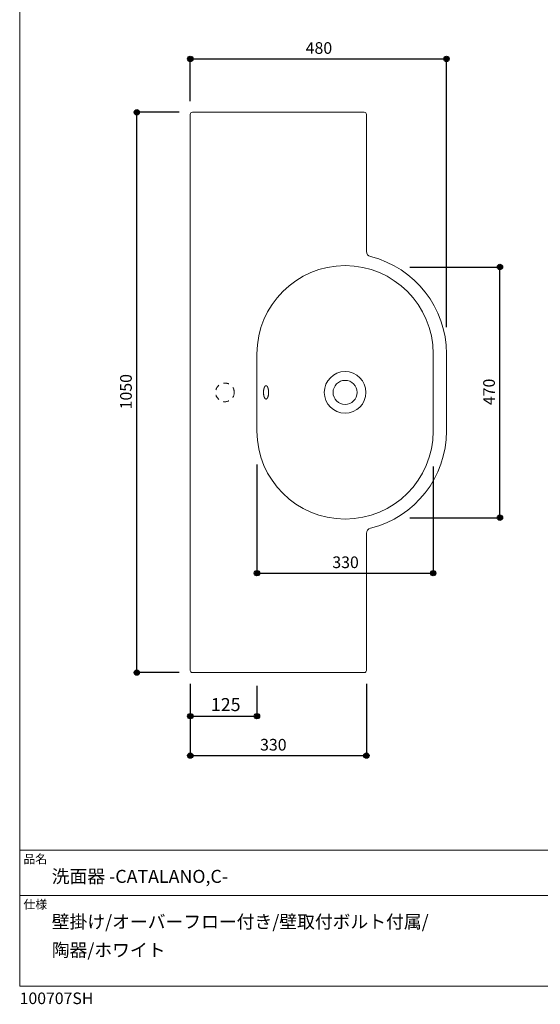
# Model space of a CAD drawing. Units: millimetres. Extents: x -975 to 975, y -1428 to 1406.
# Drawn here: x -975 to 0, y -1428 to 417 of the extents above; entities that cross this region are included whole.
import ezdxf

# ---------------------------------------------------------------- set-up
doc = ezdxf.new("R2010")
doc.units = ezdxf.units.MM
doc.header["$LTSCALE"] = 50.8
doc.header["$PDMODE"] = 1
doc.header["$PDSIZE"] = -2
doc.linetypes.add('STYLE_12', pattern=[0.393701, 0.19685, -0.19685])
for name, color, linetype in [('ADF70-1201', 7, 'Continuous'), ('notes', 7, 'Continuous'), ('template', 7, 'Continuous')]:
    doc.layers.add(name, color=color, linetype=linetype)
doc.styles.add('MS UI Gothic', font='txt', dxfattribs={"bigfont": 'MS UI Gothic'})
doc.styles.add('ＭＳ ゴシック', font='txt', dxfattribs={"bigfont": 'ＭＳ ゴシック'})
doc.dimstyles.new('tform線あり', dxfattribs={"dimtxt": 21.828125, "dimasz": 9.99939, "dimexe": 0, "dimexo": 25, "dimgap": 0.5, "dimtad": 1, "dimdec": 1, "dimzin": 11, "dimdsep": 46, "dimtxsty": 'MS UI Gothic', "dimblk": 'DOT', "dimcen": 0, "dimazin": 0, "dimtfac": 1, "dimtdec": 1, "dimtix": 1, "dimtofl": 0, "dimtmove": 0, "dimatfit": 0, "dimldrblk": 'DOT', "dimfxl": 1, "dimfrac": 2, "dimtolj": 1, "dimtzin": 11, "dimarcsym": 0})

# ---------------------------------------------------------------- blocks, each defined once
blk = doc.blocks.new('*D3')
at = {"linetype": 'Continuous', "lineweight": -2}
h = blk.add_hatch(color=0, dxfattribs=at)
edge = h.paths.add_edge_path()
edge.add_arc((-755.6, 243.7), 5, 0, 360, ccw=False)
h = blk.add_hatch(color=0, dxfattribs=at)
edge = h.paths.add_edge_path()
edge.add_arc((-755.6, -806.3), 5, 0, 360, ccw=False)
at = {"color": 0, "linetype": 'Continuous', "lineweight": -2}
for p, q in [((-676.6, 243.7), (-755.6, 243.7)), ((-755.6, -806.3), (-755.6, 243.7)), ((-676.6, -806.3), (-755.6, -806.3))]:
    blk.add_line(p, q, dxfattribs=at)
for centre in [(-755.6, 243.7), (-755.6, -806.3)]:
    blk.add_circle(centre, 5, dxfattribs=at)
at = {"layer": 'Defpoints', "color": 0, "lineweight": 0}
for p in [(-651.6, 243.7), (-755.6, -806.3), (-651.6, -806.3)]:
    blk.add_point(p, dxfattribs=at)
at = {"color": 0, "insert": (-786.9, -313), "char_height": 21.83, "attachment_point": 1, "rotation": 90, "line_spacing_factor": 0.876232, "style": 'MS UI Gothic'}
blk.add_mtext('1050', dxfattribs=at)
blk = doc.blocks.new('_DOT')
at = {"color": 0, "linetype": 'ByBlock', "lineweight": -2}
blk.add_line((-0.5, 0), (-1, 0), dxfattribs=at)
at = {"color": 0, "linetype": 'ByBlock', "lineweight": -2, "const_width": 0.5}
blk.add_lwpolyline([(-0.25, 0, 1), (0.25, 0, 1)], format="xyb", close=True, dxfattribs=at)
blk = doc.blocks.new('*D4')
at = {"linetype": 'Continuous', "lineweight": -2}
h = blk.add_hatch(color=0, dxfattribs=at)
edge = h.paths.add_edge_path()
edge.add_arc((-655.6, 343.7), 5, 0, 360, ccw=False)
h = blk.add_hatch(color=0, dxfattribs=at)
edge = h.paths.add_edge_path()
edge.add_arc((-175.6, 343.7), 5, 0, 360, ccw=False)
at = {"color": 0, "linetype": 'Continuous', "lineweight": -2}
for p, q in [((-655.6, 264.7), (-655.6, 343.7)), ((-655.6, 343.7), (-175.6, 343.7)), ((-175.6, -158.8), (-175.6, 343.7))]:
    blk.add_line(p, q, dxfattribs=at)
for centre in [(-655.6, 343.7), (-175.6, 343.7)]:
    blk.add_circle(centre, 5, dxfattribs=at)
at = {"layer": 'Defpoints', "color": 0, "lineweight": 0}
for p in [(-655.6, 343.7), (-655.6, 239.7), (-175.6, -183.8)]:
    blk.add_point(p, dxfattribs=at)
at = {"color": 0, "insert": (-439.4, 375), "char_height": 21.83, "attachment_point": 1, "line_spacing_factor": 0.876232, "style": 'MS UI Gothic'}
blk.add_mtext('480', dxfattribs=at)
blk = doc.blocks.new('*D5')
at = {"linetype": 'Continuous', "lineweight": -2}
h = blk.add_hatch(color=0, dxfattribs=at)
edge = h.paths.add_edge_path()
edge.add_arc((-655.6, -961.9), 5, 0, 360, ccw=False)
h = blk.add_hatch(color=0, dxfattribs=at)
edge = h.paths.add_edge_path()
edge.add_arc((-325.6, -961.9), 5, 0, 360, ccw=False)
at = {"color": 0, "linetype": 'Continuous', "lineweight": -2}
for p, q in [((-655.6, -827.3), (-655.6, -961.9)), ((-325.6, -827.3), (-325.6, -961.9)), ((-655.6, -961.9), (-325.6, -961.9))]:
    blk.add_line(p, q, dxfattribs=at)
for centre in [(-655.6, -961.9), (-325.6, -961.9)]:
    blk.add_circle(centre, 5, dxfattribs=at)
at = {"layer": 'Defpoints', "color": 0, "lineweight": 0}
for p in [(-655.6, -802.3), (-325.6, -802.3), (-655.6, -961.9)]:
    blk.add_point(p, dxfattribs=at)
at = {"color": 0, "insert": (-524.8, -930.6), "char_height": 21.83, "attachment_point": 1, "line_spacing_factor": 0.876232, "style": 'MS UI Gothic'}
blk.add_mtext('330', dxfattribs=at)
blk = doc.blocks.new('*D6')
at = {"linetype": 'Continuous', "lineweight": -2}
h = blk.add_hatch(color=0, dxfattribs=at)
edge = h.paths.add_edge_path()
edge.add_arc((-75.6, -46.3), 5, 0, 360, ccw=False)
h = blk.add_hatch(color=0, dxfattribs=at)
edge = h.paths.add_edge_path()
edge.add_arc((-75.6, -516.2), 5, 0, 360, ccw=False)
at = {"color": 0, "linetype": 'Continuous', "lineweight": -2}
for p, q in [((-244.6, -46.3), (-75.6, -46.3)), ((-75.6, -516.2), (-75.6, -46.3)), ((-244.6, -516.2), (-75.6, -516.2))]:
    blk.add_line(p, q, dxfattribs=at)
for centre in [(-75.6, -46.3), (-75.6, -516.2)]:
    blk.add_circle(centre, 5, dxfattribs=at)
at = {"layer": 'Defpoints', "color": 0, "lineweight": 0}
for p in [(-269.6, -46.3), (-269.6, -516.2), (-75.6, -516.2)]:
    blk.add_point(p, dxfattribs=at)
at = {"color": 0, "insert": (-106.9, -305.1), "char_height": 21.83, "attachment_point": 1, "rotation": 90, "line_spacing_factor": 0.876232, "style": 'MS UI Gothic'}
blk.add_mtext('470', dxfattribs=at)
blk = doc.blocks.new('*D7')
at = {"linetype": 'Continuous', "lineweight": -2}
h = blk.add_hatch(color=0, dxfattribs=at)
edge = h.paths.add_edge_path()
edge.add_arc((-530.6, -620), 5, 0, 360, ccw=False)
h = blk.add_hatch(color=0, dxfattribs=at)
edge = h.paths.add_edge_path()
edge.add_arc((-200.7, -620), 5, 0, 360, ccw=False)
at = {"color": 0, "linetype": 'Continuous', "lineweight": -2}
for p, q in [((-530.6, -416.7), (-530.6, -620)), ((-200.7, -420), (-200.7, -620)), ((-530.6, -620), (-200.7, -620))]:
    blk.add_line(p, q, dxfattribs=at)
for centre in [(-530.6, -620), (-200.7, -620)]:
    blk.add_circle(centre, 5, dxfattribs=at)
at = {"layer": 'Defpoints', "color": 0, "lineweight": 0}
for p in [(-530.6, -391.7), (-200.7, -395), (-530.6, -620)]:
    blk.add_point(p, dxfattribs=at)
at = {"color": 0, "insert": (-389.5, -588.7), "char_height": 21.83, "attachment_point": 1, "line_spacing_factor": 0.876232, "style": 'MS UI Gothic'}
blk.add_mtext('330', dxfattribs=at)
blk = doc.blocks.new('*D16')
at = {"linetype": 'Continuous', "lineweight": -2}
h = blk.add_hatch(color=0, dxfattribs=at)
edge = h.paths.add_edge_path()
edge.add_arc((-655.6, -888), 5, 0, 360, ccw=False)
h = blk.add_hatch(color=0, dxfattribs=at)
edge = h.paths.add_edge_path()
edge.add_arc((-530.6, -888), 5, 0, 360, ccw=False)
at = {"color": 0, "linetype": 'Continuous', "lineweight": -2}
for p, q in [((-655.6, -827.3), (-655.6, -888)), ((-530.6, -831.3), (-530.6, -888)), ((-655.6, -888), (-530.6, -888))]:
    blk.add_line(p, q, dxfattribs=at)
for centre in [(-655.6, -888), (-530.6, -888)]:
    blk.add_circle(centre, 5, dxfattribs=at)
at = {"layer": 'Defpoints', "color": 0, "lineweight": 0}
for p in [(-655.6, -802.3), (-530.6, -806.3), (-655.6, -888)]:
    blk.add_point(p, dxfattribs=at)
at = {"color": 0, "insert": (-616.9, -854.1), "char_height": 24.43, "attachment_point": 1, "line_spacing_factor": 0.782827, "style": 'ＭＳ ゴシック'}
blk.add_mtext('125', dxfattribs=at)

msp = doc.modelspace()

# ---------------------------------------------------------------- linework, layer by layer
at = {"layer": 'ADF70-1201', "color": 7, "linetype": 'Continuous', "lineweight": 15}
for p, q in [((-329.63, 243.74), (-651.63, 243.74)), ((-655.63, -281.26), (-655.63, 239.74)), ((-325.63, 239.74), (-325.63, -17.06)), ((-530.63, -353.75), (-530.63, -208.77)), ((-200.63, -353.75), (-200.63, -208.77)), ((-175.63, -353.75), (-175.63, -208.77)), ((-655.63, -281.26), (-655.63, -802.26)), ((-325.63, -802.26), (-325.63, -545.45)), ((-329.63, -806.26), (-651.63, -806.26))]:
    msp.add_line(p, q, dxfattribs=at)
for radius in [39, 22.5, 22.5]:
    msp.add_circle((-365.63, -281.26), radius, dxfattribs=at)
at = {"layer": 'ADF70-1201', "color": 7, "linetype": 'STYLE_12', "lineweight": 15}
msp.add_circle((-590.64, -281.26), 17.5, dxfattribs=at)
at = {"layer": 'ADF70-1201', "color": 7, "linetype": 'Continuous', "lineweight": 15}
for centre, radius, start, end in [((-651.63, 239.74), 4, 90, 180), ((-329.63, 239.74), 4, 0, 90), ((-315.63, -17.06), 10, 180, 256.08357), ((-363.13, -208.77), 187.5, 360, 76.08357), ((-365.63, -208.77), 165, 360, 180), ((-365.63, -353.75), 165, 180, 0), ((-363.13, -353.75), 187.5, 283.91643, 0), ((-315.63, -545.45), 10, 103.91643, 180), ((-651.63, -802.26), 4, 180, 270), ((-329.63, -802.26), 4, 270, 0)]:
    msp.add_arc(centre, radius, start, end, dxfattribs=at)
msp.add_open_spline([(-513.63, -293.76), (-513.51, -293.76), (-513.39, -293.76), (-512.11, -293.44), (-510.66, -291.15), (-509.85, -289.04), (-509.27, -286.53), (-508.78, -282.54), (-508.93, -278.66), (-509.27, -275.98), (-509.85, -273.47), (-511.09, -270.29), (-512.64, -268.95), (-514.12, -268.53), (-515.65, -269.83), (-516.6, -271.36), (-517.41, -273.47), (-517.99, -275.98), (-518.33, -278.66), (-518.49, -282.52), (-517.99, -286.53), (-517.41, -289.04), (-516.6, -291.15), (-515.14, -293.43), (-513.87, -293.76), (-513.75, -293.76), (-513.63, -293.76)], degree=2, knots=[0, 0, 0, 1, 1, 2, 3, 4, 5, 6, 7, 8, 9, 10, 11, 12, 13, 14, 15, 16, 17, 18, 19, 20, 21, 22, 22, 23, 23, 23], dxfattribs=at)
at = {"layer": 'template', "color": 7, "linetype": 'Continuous', "lineweight": 5}
for p, q in [((975, -1139), (-975, -1139)), ((975, -1224), (-975, -1224))]:
    msp.add_line(p, q, dxfattribs=at)
at = {"layer": 'template', "color": 7, "linetype": 'Continuous', "lineweight": 5, "flags": 128}
msp.add_lwpolyline([(975, 1406), (-975, 1406), (-975, -1394), (975, -1394), (975, 1406)], dxfattribs=at)

# ---------------------------------------------------------------- texts
at = {"layer": 'template', "color": 7, "attachment_point": 1, "style": 'ＭＳ ゴシック'}
for s, insert, char_height, line_spacing_factor in [('品名', (-968, -1147.42), 16.288, 0.782827), ('洗面器 -CATALANO,C-', (-915, -1176), 24.4326, 0.782827), ('仕様', (-968, -1232.42), 16.288, 0.782827), ('壁掛け/オーバーフロー付き/壁取付ボルト付属/\\P陶器/ホワイト', (-915, -1261), 24.4326, 1.304711), ('100707SH', (-975, -1405.86), 21.718, 0.782827)]:
    msp.add_mtext(s, dxfattribs=dict(at, insert=insert, char_height=char_height, line_spacing_factor=line_spacing_factor))

# ---------------------------------------------------------------- dimensions: what is measured, and where the dimension line sits
at = {"layer": 'notes', "color": 7, "linetype": 'Continuous', "lineweight": 5}
for base, p1, p2, override, picture, middle in [((-655.63, 343.74), (-175.63, -183.77), (-655.63, 239.74), {"dimgap": 5, "dimpost": '<>', "dimtxsty": 'MS UI Gothic', "dimtmove": 2}, '*D4', (-415.63, 343.74)), ((-530.63, -620), (-200.66, -395), (-530.63, -391.75), {"dimgap": 5, "dimpost": '<>', "dimtxsty": 'MS UI Gothic', "dimtmove": 2}, '*D7', (-365.65, -620)), ((-655.63, -888), (-530.63, -806.26), (-655.63, -802.26), {"dimtxt": 24.432617, "dimgap": 5, "dimpost": '<>', "dimtxsty": 'ＭＳ ゴシック', "dimtmove": 2}, '*D16', (-593.13, -888))]:
    dim = msp.add_linear_dim(base=base, p1=p1, p2=p2, dimstyle='tform線あり', override=override, dxfattribs=at)
    dim.commit()
    dim.dimension.update_dxf_attribs({"geometry": picture, "text_midpoint": middle})
for base, p1, p2, picture, middle in [((-755.63, -806.26), (-651.63, 243.74), (-651.63, -806.26), '*D3', (-755.63, -281.26)), ((-75.63, -516.25), (-269.59, -46.27), (-269.59, -516.25), '*D6', (-75.63, -281.26))]:
    dim = msp.add_linear_dim(base=base, p1=p1, p2=p2, angle=90, dimstyle='tform線あり', override={"dimgap": 5, "dimpost": '<>', "dimtxsty": 'MS UI Gothic', "dimtmove": 2}, dxfattribs=at)
    dim.commit()
    dim.dimension.update_dxf_attribs({"geometry": picture, "text_midpoint": middle})
dim = msp.add_linear_dim(base=(-655.63, -961.88), p1=(-325.63, -802.26), p2=(-655.63, -802.26), dimstyle='tform線あり', override={"dimgap": 5, "dimpost": '<>', "dimtxsty": 'MS UI Gothic', "dimtmove": 2}, dxfattribs=at)
dim.commit()
dim.dimension.update_dxf_attribs({"geometry": '*D5', "text_midpoint": (-501.01, -956.88), "dimtype": 128})

doc.saveas('drawing.dxf')
